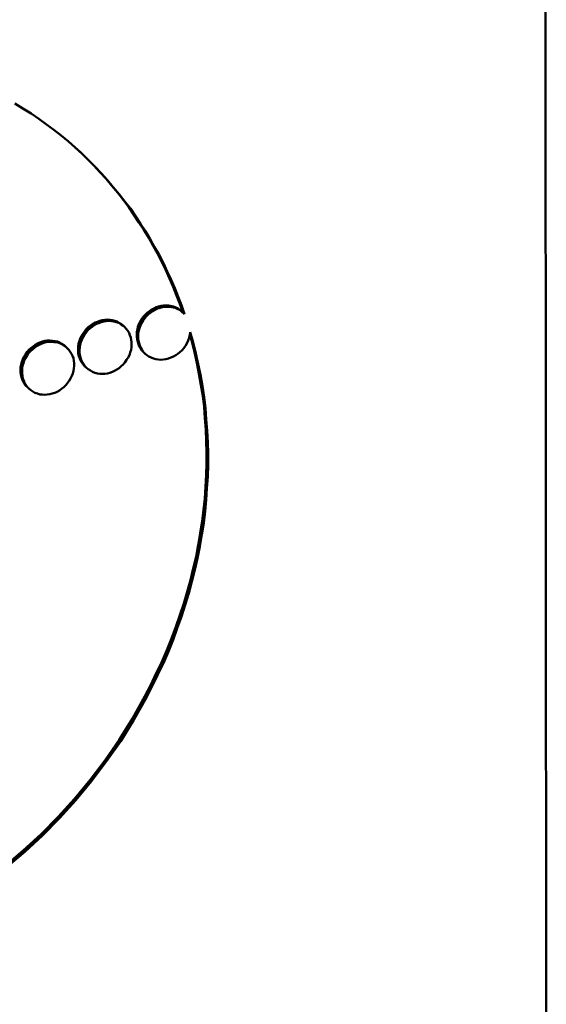
# Model space of a CAD drawing. Units: inches. Extents: x -1365 to 653, y -225 to 1201.
# Drawn here: x -103 to -97, y 745 to 757 of the extents above; entities that cross this region are included whole.
import ezdxf

# ---------------------------------------------------------------- set-up
doc = ezdxf.new("R2010")
doc.units = ezdxf.units.IN
doc.header["$LTSCALE"] = 0.64311
doc.header["$MEASUREMENT"] = 0
doc.layers.add('可见 (ISO)', color=7, linetype='CONTINUOUS', lineweight=50)

msp = doc.modelspace()

# ---------------------------------------------------------------- linework, layer by layer
at = {"layer": '可见 (ISO)'}
for p, q in [((-96.706, 944.262), (-96.542, 744.191)), ((-102.958, 755.886), (-102.861, 755.827)), ((-102.861, 755.827), (-102.763, 755.766)), ((-102.763, 755.766), (-102.669, 755.701)), ((-102.669, 755.701), (-102.578, 755.635)), ((-102.578, 755.635), (-102.487, 755.569)), ((-102.487, 755.569), (-102.399, 755.499)), ((-102.399, 755.499), (-102.312, 755.426)), ((-102.312, 755.426), (-102.231, 755.355)), ((-102.235, 755.359), (-102.164, 755.295)), ((-102.231, 755.355), (-102.147, 755.279)), ((-102.164, 755.295), (-102.147, 755.279)), ((-102.164, 755.295), (-102.087, 755.217)), ((-102.147, 755.279), (-102.069, 755.201)), ((-102.087, 755.217), (-102.069, 755.201)), ((-102.087, 755.217), (-102.006, 755.139)), ((-102.069, 755.201), (-101.989, 755.123)), ((-102.006, 755.139), (-101.989, 755.123)), ((-102.006, 755.139), (-101.932, 755.058)), ((-101.989, 755.123), (-101.914, 755.042)), ((-101.932, 755.058), (-101.858, 754.976)), ((-101.914, 755.042), (-101.84, 754.96)), ((-101.858, 754.976), (-101.84, 754.96)), ((-101.858, 754.976), (-101.787, 754.894)), ((-101.84, 754.96), (-101.77, 754.878)), ((-101.787, 754.894), (-101.77, 754.878)), ((-101.787, 754.894), (-101.717, 754.809)), ((-101.77, 754.878), (-101.699, 754.793)), ((-101.717, 754.809), (-101.699, 754.793)), ((-101.717, 754.809), (-101.649, 754.72)), ((-101.699, 754.793), (-101.631, 754.704)), ((-101.649, 754.72), (-101.582, 754.634)), ((-101.631, 754.704), (-101.564, 754.618)), ((-101.582, 754.634), (-101.564, 754.618)), ((-101.582, 754.634), (-101.521, 754.544)), ((-101.564, 754.618), (-101.504, 754.528)), ((-101.521, 754.544), (-101.461, 754.45)), ((-101.504, 754.528), (-101.443, 754.434)), ((-101.461, 754.45), (-101.4, 754.36)), ((-101.443, 754.434), (-101.382, 754.344)), ((-101.4, 754.36), (-101.382, 754.344)), ((-101.4, 754.36), (-101.343, 754.266)), ((-101.382, 754.344), (-101.325, 754.25)), ((-101.343, 754.266), (-101.325, 754.25)), ((-101.343, 754.266), (-101.289, 754.168)), ((-101.325, 754.25), (-101.271, 754.152)), ((-101.289, 754.168), (-101.235, 754.074)), ((-101.271, 754.152), (-101.217, 754.058)), ((-101.235, 754.074), (-101.217, 754.058)), ((-101.235, 754.074), (-101.184, 753.973)), ((-101.217, 754.058), (-101.166, 753.957)), ((-101.184, 753.973), (-101.137, 753.874)), ((-101.166, 753.957), (-101.119, 753.858)), ((-101.137, 753.874), (-101.09, 753.775)), ((-101.119, 753.858), (-101.072, 753.759)), ((-101.09, 753.775), (-101.072, 753.759)), ((-101.09, 753.775), (-101.046, 753.673)), ((-101.072, 753.759), (-101.028, 753.657)), ((-101.046, 753.673), (-101.028, 753.657)), ((-101.046, 753.673), (-101.006, 753.57)), ((-101.028, 753.657), (-100.988, 753.554)), ((-101.006, 753.57), (-100.965, 753.467)), ((-100.988, 753.554), (-100.947, 753.451)), ((-101.362, 753.358), (-101.386, 753.334)), ((-101.335, 753.378), (-101.362, 753.358)), ((-101.362, 753.358), (-101.344, 753.342)), ((-101.317, 753.362), (-101.344, 753.342)), ((-101.312, 753.395), (-101.335, 753.378)), ((-101.335, 753.378), (-101.317, 753.362)), ((-101.294, 753.379), (-101.317, 753.362)), ((-101.281, 753.412), (-101.312, 753.395)), ((-101.312, 753.395), (-101.294, 753.379)), ((-101.264, 753.396), (-101.294, 753.379)), ((-101.254, 753.426), (-101.281, 753.412)), ((-101.281, 753.412), (-101.264, 753.396)), ((-101.237, 753.41), (-101.264, 753.396)), ((-101.224, 753.437), (-101.254, 753.426)), ((-101.254, 753.426), (-101.237, 753.41)), ((-101.206, 753.421), (-101.237, 753.41)), ((-101.194, 753.444), (-101.224, 753.437)), ((-101.224, 753.437), (-101.206, 753.421)), ((-101.176, 753.428), (-101.206, 753.421)), ((-101.164, 753.448), (-101.194, 753.444)), ((-101.194, 753.444), (-101.176, 753.428)), ((-101.146, 753.432), (-101.176, 753.428)), ((-101.133, 753.448), (-101.164, 753.448)), ((-101.164, 753.448), (-101.146, 753.432)), ((-101.115, 753.432), (-101.146, 753.432)), ((-101.103, 753.449), (-101.133, 753.448)), ((-101.085, 753.433), (-101.115, 753.432)), ((-101.042, 753.436), (-101.103, 753.449)), ((-101.103, 753.449), (-101.085, 753.433)), ((-101.025, 753.42), (-101.085, 753.433)), ((-101.016, 753.423), (-101.042, 753.436)), ((-101.042, 753.436), (-101.025, 753.42)), ((-100.998, 753.407), (-101.025, 753.42)), ((-100.989, 753.41), (-101.016, 753.423)), ((-100.971, 753.394), (-100.998, 753.407)), ((-100.968, 753.396), (-100.989, 753.41)), ((-100.989, 753.41), (-100.971, 753.394)), ((-100.951, 753.38), (-100.971, 753.394)), ((-100.928, 753.36), (-100.968, 753.396)), ((-100.968, 753.396), (-100.951, 753.38)), ((-100.965, 753.467), (-100.947, 753.451)), ((-100.965, 753.467), (-100.928, 753.36)), ((-100.91, 753.344), (-100.951, 753.38)), ((-100.947, 753.451), (-100.91, 753.344)), ((-100.928, 753.36), (-100.91, 753.344)), ((-102.018, 753.225), (-101.991, 753.242)), ((-101.991, 753.242), (-101.961, 753.252)), ((-101.991, 753.242), (-101.973, 753.226)), ((-101.973, 753.226), (-101.943, 753.236)), ((-101.961, 753.252), (-101.934, 753.262)), ((-101.961, 753.252), (-101.943, 753.236)), ((-101.943, 753.236), (-101.916, 753.246)), ((-101.934, 753.262), (-101.904, 753.27)), ((-101.934, 753.262), (-101.916, 753.246)), ((-101.916, 753.246), (-101.886, 753.254)), ((-101.904, 753.27), (-101.843, 753.278)), ((-101.904, 753.27), (-101.886, 753.254)), ((-101.886, 753.254), (-101.826, 753.262)), ((-101.843, 753.278), (-101.81, 753.275)), ((-101.843, 753.278), (-101.826, 753.262)), ((-101.826, 753.262), (-101.792, 753.259)), ((-101.81, 753.275), (-101.783, 753.272)), ((-101.81, 753.275), (-101.792, 753.259)), ((-101.792, 753.259), (-101.765, 753.256)), ((-101.783, 753.272), (-101.752, 753.263)), ((-101.783, 753.272), (-101.765, 753.256)), ((-101.765, 753.256), (-101.735, 753.247)), ((-101.752, 753.263), (-101.722, 753.253)), ((-101.735, 753.247), (-101.704, 753.237)), ((-101.722, 753.253), (-101.695, 753.236)), ((-101.722, 753.253), (-101.704, 753.237)), ((-101.704, 753.237), (-101.677, 753.22)), ((-101.695, 753.236), (-101.672, 753.222)), ((-101.695, 753.236), (-101.677, 753.22)), ((-101.446, 753.252), (-101.46, 753.223)), ((-101.426, 753.282), (-101.446, 753.252)), ((-101.446, 753.252), (-101.428, 753.236)), ((-101.428, 753.236), (-101.442, 753.207)), ((-101.408, 753.266), (-101.428, 753.236)), ((-101.409, 753.311), (-101.426, 753.282)), ((-101.426, 753.282), (-101.408, 753.266)), ((-101.386, 753.334), (-101.409, 753.311)), ((-101.409, 753.311), (-101.391, 753.295)), ((-101.391, 753.295), (-101.408, 753.266)), ((-101.368, 753.318), (-101.391, 753.295)), ((-101.344, 753.342), (-101.368, 753.318)), ((-102.136, 753.111), (-102.116, 753.137)), ((-102.118, 753.095), (-102.098, 753.121)), ((-102.116, 753.137), (-102.095, 753.164)), ((-102.098, 753.121), (-102.078, 753.148)), ((-102.095, 753.164), (-102.072, 753.187)), ((-102.095, 753.164), (-102.078, 753.148)), ((-102.078, 753.148), (-102.054, 753.171)), ((-102.072, 753.187), (-102.045, 753.207)), ((-102.072, 753.187), (-102.054, 753.171)), ((-102.054, 753.171), (-102.027, 753.191)), ((-102.045, 753.207), (-102.018, 753.225)), ((-102.045, 753.207), (-102.027, 753.191)), ((-102.027, 753.191), (-102, 753.209)), ((-102, 753.209), (-101.973, 753.226)), ((-101.677, 753.22), (-101.654, 753.206)), ((-101.672, 753.222), (-101.648, 753.202)), ((-101.672, 753.222), (-101.654, 753.206)), ((-101.654, 753.206), (-101.63, 753.186)), ((-101.648, 753.202), (-101.63, 753.186)), ((-101.63, 753.186), (-101.613, 753.164)), ((-101.613, 753.164), (-101.593, 753.143)), ((-101.593, 753.143), (-101.58, 753.118)), ((-101.58, 753.118), (-101.57, 753.089)), ((-101.48, 753.16), (-101.486, 753.128)), ((-101.486, 753.128), (-101.469, 753.112)), ((-101.486, 753.128), (-101.486, 753.068)), ((-101.473, 753.191), (-101.48, 753.16)), ((-101.46, 753.223), (-101.473, 753.191)), ((-101.473, 753.191), (-101.455, 753.175)), ((-101.462, 753.144), (-101.469, 753.112)), ((-101.455, 753.175), (-101.462, 753.144)), ((-101.46, 753.223), (-101.442, 753.207)), ((-101.442, 753.207), (-101.455, 753.175)), ((-100.846, 753.092), (-100.843, 753.127)), ((-100.843, 753.127), (-100.806, 753)), ((-102.684, 752.989), (-102.657, 753.002)), ((-102.657, 753.002), (-102.627, 753.013)), ((-102.657, 753.002), (-102.64, 752.986)), ((-102.627, 753.013), (-102.597, 753.02)), ((-102.627, 753.013), (-102.61, 752.997)), ((-102.61, 752.997), (-102.579, 753.004)), ((-102.597, 753.02), (-102.567, 753.024)), ((-102.597, 753.02), (-102.579, 753.004)), ((-102.579, 753.004), (-102.549, 753.008)), ((-102.567, 753.024), (-102.536, 753.025)), ((-102.567, 753.024), (-102.549, 753.008)), ((-102.549, 753.008), (-102.519, 753.009)), ((-102.536, 753.025), (-102.506, 753.022)), ((-102.536, 753.025), (-102.519, 753.009)), ((-102.519, 753.009), (-102.488, 753.006)), ((-102.506, 753.022), (-102.476, 753.019)), ((-102.488, 753.006), (-102.458, 753.003)), ((-102.476, 753.019), (-102.445, 753.013)), ((-102.476, 753.019), (-102.458, 753.003)), ((-102.458, 753.003), (-102.428, 752.997)), ((-102.445, 753.013), (-102.418, 753)), ((-102.445, 753.013), (-102.428, 752.997)), ((-102.418, 753), (-102.392, 752.986)), ((-102.19, 752.989), (-102.18, 753.021)), ((-102.18, 753.021), (-102.169, 753.049)), ((-102.18, 753.021), (-102.162, 753.005)), ((-102.172, 752.973), (-102.162, 753.005)), ((-102.169, 753.049), (-102.153, 753.082)), ((-102.169, 753.049), (-102.152, 753.033)), ((-102.162, 753.005), (-102.152, 753.033)), ((-102.153, 753.082), (-102.136, 753.111)), ((-102.153, 753.082), (-102.135, 753.066)), ((-102.152, 753.033), (-102.135, 753.066)), ((-102.136, 753.111), (-102.118, 753.095)), ((-102.135, 753.066), (-102.118, 753.095)), ((-101.57, 753.089), (-101.559, 753.063)), ((-101.559, 753.063), (-101.553, 753.034)), ((-101.553, 753.034), (-101.549, 753.004)), ((-101.549, 753.004), (-101.549, 752.943)), ((-101.486, 753.068), (-101.469, 753.052)), ((-101.486, 753.068), (-101.483, 753.038)), ((-101.483, 753.038), (-101.465, 753.022)), ((-101.483, 753.038), (-101.476, 753.008)), ((-101.476, 753.008), (-101.458, 752.992)), ((-101.476, 753.008), (-101.466, 752.982)), ((-101.469, 753.112), (-101.469, 753.052)), ((-101.469, 753.052), (-101.465, 753.022)), ((-101.465, 753.022), (-101.458, 752.992)), ((-100.883, 752.99), (-100.866, 753.026)), ((-100.866, 753.026), (-100.853, 753.058)), ((-100.853, 753.058), (-100.846, 753.092)), ((-100.846, 753.093), (-100.823, 753.016)), ((-100.823, 753.016), (-100.806, 753)), ((-100.823, 753.016), (-100.79, 752.885)), ((-100.806, 753), (-100.772, 752.869)), ((-102.829, 752.858), (-102.812, 752.887)), ((-102.812, 752.887), (-102.789, 752.911)), ((-102.812, 752.887), (-102.794, 752.871)), ((-102.794, 752.871), (-102.771, 752.895)), ((-102.789, 752.911), (-102.765, 752.934)), ((-102.771, 752.895), (-102.747, 752.918)), ((-102.765, 752.934), (-102.738, 752.954)), ((-102.765, 752.934), (-102.747, 752.918)), ((-102.747, 752.918), (-102.72, 752.938)), ((-102.738, 752.954), (-102.715, 752.971)), ((-102.738, 752.954), (-102.72, 752.938)), ((-102.72, 752.938), (-102.697, 752.955)), ((-102.715, 752.971), (-102.684, 752.989)), ((-102.715, 752.971), (-102.697, 752.955)), ((-102.697, 752.955), (-102.667, 752.973)), ((-102.684, 752.989), (-102.667, 752.973)), ((-102.667, 752.973), (-102.64, 752.986)), ((-102.64, 752.986), (-102.61, 752.997)), ((-102.428, 752.997), (-102.401, 752.984)), ((-102.401, 752.984), (-102.374, 752.97)), ((-102.392, 752.986), (-102.365, 752.97)), ((-102.392, 752.986), (-102.374, 752.97)), ((-102.374, 752.97), (-102.347, 752.954)), ((-102.365, 752.97), (-102.347, 752.954)), ((-102.347, 752.954), (-102.327, 752.932)), ((-102.327, 752.932), (-102.306, 752.912)), ((-102.306, 752.912), (-102.29, 752.89)), ((-102.29, 752.89), (-102.273, 752.865)), ((-102.196, 752.927), (-102.193, 752.958)), ((-102.196, 752.927), (-102.179, 752.911)), ((-102.196, 752.897), (-102.196, 752.927)), ((-102.196, 752.897), (-102.179, 752.881)), ((-102.193, 752.867), (-102.196, 752.897)), ((-102.193, 752.958), (-102.19, 752.989)), ((-102.19, 752.989), (-102.172, 752.973)), ((-102.179, 752.911), (-102.175, 752.942)), ((-102.179, 752.881), (-102.179, 752.911)), ((-102.175, 752.851), (-102.179, 752.881)), ((-102.175, 752.942), (-102.172, 752.973)), ((-101.566, 752.88), (-101.576, 752.848)), ((-101.556, 752.912), (-101.566, 752.88)), ((-101.549, 752.943), (-101.556, 752.912)), ((-101.466, 752.982), (-101.448, 752.966)), ((-101.466, 752.982), (-101.456, 752.953)), ((-101.458, 752.992), (-101.448, 752.966)), ((-101.456, 752.953), (-101.438, 752.937)), ((-101.456, 752.953), (-101.442, 752.931)), ((-101.448, 752.966), (-101.438, 752.937)), ((-101.442, 752.931), (-101.425, 752.915)), ((-101.442, 752.931), (-101.426, 752.906)), ((-101.438, 752.937), (-101.425, 752.915)), ((-101.426, 752.906), (-101.408, 752.89)), ((-101.426, 752.906), (-101.405, 752.886)), ((-101.425, 752.915), (-101.408, 752.89)), ((-101.408, 752.89), (-101.388, 752.869)), ((-101.405, 752.886), (-101.388, 752.869)), ((-100.991, 752.864), (-100.967, 752.884)), ((-100.967, 752.884), (-100.94, 752.908)), ((-100.94, 752.908), (-100.92, 752.934)), ((-100.92, 752.934), (-100.9, 752.96)), ((-100.9, 752.96), (-100.883, 752.99)), ((-100.79, 752.885), (-100.772, 752.869)), ((-100.79, 752.885), (-100.763, 752.757)), ((-102.883, 752.736), (-102.873, 752.768)), ((-102.873, 752.768), (-102.863, 752.8)), ((-102.863, 752.8), (-102.849, 752.828)), ((-102.863, 752.8), (-102.845, 752.783)), ((-102.855, 752.752), (-102.845, 752.783)), ((-102.849, 752.828), (-102.829, 752.858)), ((-102.849, 752.828), (-102.831, 752.812)), ((-102.845, 752.783), (-102.831, 752.812)), ((-102.831, 752.812), (-102.811, 752.842)), ((-102.829, 752.858), (-102.811, 752.842)), ((-102.811, 752.842), (-102.794, 752.871)), ((-102.273, 752.865), (-102.263, 752.84)), ((-102.263, 752.84), (-102.252, 752.81)), ((-102.252, 752.81), (-102.246, 752.781)), ((-102.246, 752.781), (-102.242, 752.751)), ((-102.193, 752.867), (-102.175, 752.851)), ((-102.186, 752.837), (-102.193, 752.867)), ((-102.186, 752.837), (-102.168, 752.821)), ((-102.176, 752.808), (-102.186, 752.837)), ((-102.176, 752.808), (-102.158, 752.792)), ((-102.166, 752.782), (-102.176, 752.808)), ((-102.168, 752.821), (-102.175, 752.851)), ((-102.158, 752.792), (-102.168, 752.821)), ((-102.166, 752.782), (-102.148, 752.766)), ((-102.149, 752.758), (-102.166, 752.782)), ((-102.148, 752.766), (-102.158, 752.792)), ((-102.131, 752.742), (-102.148, 752.766)), ((-101.63, 752.76), (-101.65, 752.737)), ((-101.61, 752.79), (-101.63, 752.76)), ((-101.59, 752.819), (-101.61, 752.79)), ((-101.576, 752.848), (-101.59, 752.819)), ((-101.388, 752.869), (-101.364, 752.849)), ((-101.364, 752.849), (-101.34, 752.832)), ((-101.34, 752.832), (-101.314, 752.818)), ((-101.314, 752.818), (-101.283, 752.809)), ((-101.283, 752.809), (-101.256, 752.799)), ((-101.256, 752.799), (-101.196, 752.793)), ((-101.196, 752.793), (-101.135, 752.801)), ((-101.135, 752.801), (-101.105, 752.808)), ((-101.105, 752.808), (-101.075, 752.819)), ((-101.075, 752.819), (-101.044, 752.83)), ((-101.044, 752.83), (-101.017, 752.847)), ((-101.017, 752.847), (-100.991, 752.864)), ((-100.772, 752.869), (-100.745, 752.74)), ((-102.889, 752.705), (-102.883, 752.736)), ((-102.889, 752.705), (-102.872, 752.689)), ((-102.889, 752.644), (-102.889, 752.705)), ((-102.889, 752.644), (-102.872, 752.628)), ((-102.886, 752.614), (-102.889, 752.644)), ((-102.883, 752.736), (-102.865, 752.72)), ((-102.872, 752.689), (-102.865, 752.72)), ((-102.872, 752.628), (-102.872, 752.689)), ((-102.865, 752.72), (-102.855, 752.752)), ((-102.249, 752.659), (-102.259, 752.627)), ((-102.246, 752.689), (-102.249, 752.659)), ((-102.242, 752.72), (-102.246, 752.689)), ((-102.242, 752.751), (-102.242, 752.72)), ((-102.132, 752.733), (-102.149, 752.758)), ((-102.132, 752.733), (-102.115, 752.717)), ((-102.112, 752.712), (-102.132, 752.733)), ((-102.115, 752.717), (-102.131, 752.742)), ((-102.094, 752.696), (-102.115, 752.717)), ((-102.112, 752.712), (-102.094, 752.696)), ((-102.074, 752.678), (-102.094, 752.696)), ((-102.047, 752.661), (-102.074, 752.678)), ((-102.023, 752.648), (-102.047, 752.661)), ((-101.993, 752.635), (-102.023, 752.648)), ((-101.781, 752.646), (-101.811, 752.635)), ((-101.754, 752.659), (-101.781, 752.646)), ((-101.701, 752.693), (-101.754, 752.659)), ((-101.674, 752.714), (-101.701, 752.693)), ((-101.65, 752.737), (-101.674, 752.714)), ((-100.763, 752.757), (-100.736, 752.625)), ((-100.745, 752.74), (-100.718, 752.609)), ((-102.886, 752.614), (-102.868, 752.598)), ((-102.879, 752.584), (-102.886, 752.614)), ((-102.879, 752.584), (-102.861, 752.568)), ((-102.869, 752.559), (-102.879, 752.584)), ((-102.868, 752.598), (-102.872, 752.628)), ((-102.869, 752.559), (-102.851, 752.543)), ((-102.859, 752.53), (-102.869, 752.559)), ((-102.861, 752.568), (-102.868, 752.598)), ((-102.851, 752.543), (-102.861, 752.568)), ((-102.859, 752.53), (-102.841, 752.514)), ((-102.845, 752.504), (-102.859, 752.53)), ((-102.841, 752.514), (-102.851, 752.543)), ((-102.303, 752.537), (-102.343, 752.484)), ((-102.286, 752.566), (-102.303, 752.537)), ((-102.269, 752.598), (-102.286, 752.566)), ((-102.259, 752.627), (-102.269, 752.598)), ((-101.963, 752.628), (-101.993, 752.635)), ((-101.933, 752.622), (-101.963, 752.628)), ((-101.902, 752.623), (-101.933, 752.622)), ((-101.872, 752.624), (-101.902, 752.623)), ((-101.842, 752.627), (-101.872, 752.624)), ((-101.811, 752.635), (-101.842, 752.627)), ((-100.736, 752.625), (-100.718, 752.609)), ((-100.736, 752.625), (-100.712, 752.489)), ((-100.718, 752.609), (-100.694, 752.473)), ((-102.845, 752.504), (-102.828, 752.488)), ((-102.829, 752.483), (-102.845, 752.504)), ((-102.828, 752.488), (-102.841, 752.514)), ((-102.829, 752.483), (-102.811, 752.467)), ((-102.808, 752.462), (-102.829, 752.483)), ((-102.811, 752.467), (-102.828, 752.488)), ((-102.791, 752.446), (-102.811, 752.467)), ((-102.808, 752.462), (-102.791, 752.446)), ((-102.767, 752.425), (-102.791, 752.446)), ((-102.743, 752.408), (-102.767, 752.425)), ((-102.717, 752.395), (-102.743, 752.408)), ((-102.447, 752.406), (-102.478, 752.395)), ((-102.42, 752.423), (-102.447, 752.406)), ((-102.394, 752.44), (-102.42, 752.423)), ((-102.367, 752.461), (-102.394, 752.44)), ((-102.343, 752.484), (-102.367, 752.461)), ((-100.712, 752.489), (-100.694, 752.473)), ((-100.712, 752.489), (-100.691, 752.357)), ((-100.694, 752.473), (-100.674, 752.341)), ((-102.686, 752.385), (-102.717, 752.395)), ((-102.659, 752.375), (-102.686, 752.385)), ((-102.629, 752.372), (-102.659, 752.375)), ((-102.599, 752.37), (-102.629, 752.372)), ((-102.538, 752.377), (-102.599, 752.37)), ((-102.508, 752.385), (-102.538, 752.377)), ((-102.478, 752.395), (-102.508, 752.385)), ((-100.691, 752.357), (-100.674, 752.341)), ((-100.691, 752.357), (-100.675, 752.224)), ((-100.674, 752.341), (-100.657, 752.208)), ((-100.675, 752.224), (-100.657, 752.208)), ((-100.675, 752.224), (-100.664, 752.087)), ((-100.657, 752.208), (-100.647, 752.071)), ((-100.664, 752.087), (-100.654, 751.949)), ((-100.647, 752.071), (-100.636, 751.933)), ((-100.654, 751.949), (-100.636, 751.933)), ((-100.654, 751.949), (-100.647, 751.811)), ((-100.636, 751.933), (-100.63, 751.795)), ((-100.647, 751.811), (-100.63, 751.795)), ((-100.647, 751.811), (-100.644, 751.677)), ((-100.63, 751.795), (-100.626, 751.661)), ((-100.644, 751.677), (-100.626, 751.661)), ((-100.644, 751.677), (-100.644, 751.538)), ((-100.626, 751.661), (-100.626, 751.522)), ((-100.644, 751.538), (-100.647, 751.399)), ((-100.644, 751.538), (-100.626, 751.522)), ((-100.626, 751.522), (-100.629, 751.383)), ((-100.647, 751.399), (-100.657, 751.259)), ((-100.647, 751.399), (-100.629, 751.383)), ((-100.629, 751.383), (-100.639, 751.243)), ((-100.657, 751.259), (-100.667, 751.119)), ((-100.639, 751.243), (-100.649, 751.103)), ((-100.667, 751.119), (-100.68, 750.979)), ((-100.667, 751.119), (-100.649, 751.103)), ((-100.649, 751.103), (-100.662, 750.963)), ((-100.68, 750.979), (-100.697, 750.838)), ((-100.68, 750.979), (-100.662, 750.963)), ((-100.662, 750.963), (-100.679, 750.822)), ((-100.697, 750.838), (-100.72, 750.697)), ((-100.679, 750.822), (-100.703, 750.681)), ((-100.697, 750.838), (-100.679, 750.822)), ((-100.72, 750.697), (-100.744, 750.555)), ((-100.703, 750.681), (-100.726, 750.539)), ((-100.744, 750.555), (-100.771, 750.413)), ((-100.726, 750.539), (-100.753, 750.397)), ((-100.744, 750.555), (-100.726, 750.539)), ((-100.771, 750.413), (-100.804, 750.273)), ((-100.753, 750.397), (-100.786, 750.257)), ((-100.771, 750.413), (-100.753, 750.397)), ((-100.804, 750.273), (-100.838, 750.13)), ((-100.786, 750.257), (-100.82, 750.114)), ((-100.838, 750.13), (-100.878, 749.99)), ((-100.82, 750.114), (-100.86, 749.974)), ((-100.838, 750.13), (-100.82, 750.114)), ((-100.878, 749.99), (-100.918, 749.849)), ((-100.86, 749.974), (-100.901, 749.833)), ((-100.918, 749.849), (-100.965, 749.708)), ((-100.901, 749.833), (-100.948, 749.692)), ((-100.918, 749.849), (-100.901, 749.833)), ((-100.965, 749.708), (-101.016, 749.566)), ((-100.948, 749.692), (-100.998, 749.55)), ((-100.965, 749.708), (-100.948, 749.692)), ((-101.016, 749.566), (-101.066, 749.427)), ((-100.998, 749.55), (-101.048, 749.411)), ((-101.066, 749.427), (-101.123, 749.285)), ((-101.048, 749.411), (-101.105, 749.269)), ((-101.066, 749.427), (-101.048, 749.411)), ((-101.123, 749.285), (-101.184, 749.145)), ((-101.105, 749.269), (-101.166, 749.129)), ((-101.123, 749.285), (-101.105, 749.269)), ((-101.184, 749.145), (-101.251, 749.008)), ((-101.166, 749.129), (-101.233, 748.992)), ((-101.184, 749.145), (-101.166, 749.129)), ((-101.251, 749.008), (-101.318, 748.867)), ((-101.233, 748.992), (-101.3, 748.851)), ((-101.318, 748.867), (-101.389, 748.729)), ((-101.3, 748.851), (-101.371, 748.713)), ((-101.318, 748.867), (-101.3, 748.851)), ((-101.389, 748.729), (-101.54, 748.463)), ((-101.389, 748.729), (-101.371, 748.713)), ((-101.371, 748.713), (-101.522, 748.447)), ((-101.54, 748.463), (-101.698, 748.205)), ((-101.522, 748.447), (-101.68, 748.189)), ((-101.54, 748.463), (-101.522, 748.447)), ((-101.698, 748.205), (-101.869, 747.96)), ((-101.68, 748.189), (-101.851, 747.944)), ((-101.698, 748.205), (-101.68, 748.189)), ((-101.869, 747.96), (-102.051, 747.72)), ((-101.851, 747.944), (-102.033, 747.704)), ((-101.869, 747.96), (-101.851, 747.944)), ((-102.051, 747.72), (-102.239, 747.492)), ((-102.033, 747.704), (-102.221, 747.476)), ((-102.051, 747.72), (-102.033, 747.704)), ((-102.239, 747.492), (-102.437, 747.274)), ((-102.221, 747.476), (-102.42, 747.258)), ((-102.239, 747.492), (-102.221, 747.476)), ((-102.437, 747.274), (-102.643, 747.064)), ((-102.42, 747.258), (-102.625, 747.048)), ((-102.437, 747.274), (-102.42, 747.258)), ((-102.643, 747.064), (-102.858, 746.867)), ((-102.643, 747.064), (-102.625, 747.048)), ((-102.625, 747.048), (-102.84, 746.851)), ((-102.858, 746.867), (-103.08, 746.679)), ((-102.84, 746.851), (-103.062, 746.663)), ((-102.858, 746.867), (-102.84, 746.851))]:
    msp.add_line(p, q, dxfattribs=at)

doc.saveas('drawing.dxf')
